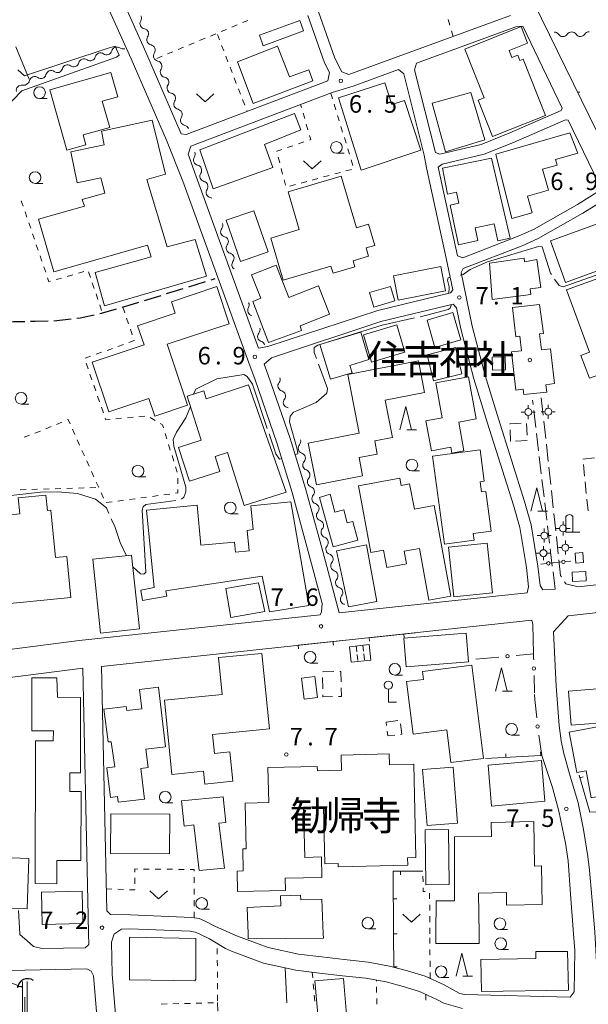
# Model space of a CAD drawing. Units: millimetres. Extents: x -72000 to -70000, y 34500 to 36000.
# Drawn here: x -71195 to -71073, y 35332 to 35544 of the extents above; entities that cross this region are included whole.
import ezdxf

# ---------------------------------------------------------------- set-up
doc = ezdxf.new("R2010")
doc.units = ezdxf.units.MM
for name, color, linetype, lineweight in [('110600_大字・町・丁目界', 7, 'Continuous', 20), ('210100_道路縁（街区線）', 7, 'Continuous', 15), ('210300_徒歩道', 7, 'Continuous', 30), ('210600_庭園路等', 7, 'Continuous', 15), ('300100_普通建物', 7, 'Continuous', 15), ('300300_普通無壁舎', 7, 'Continuous', 9), ('340200_屋門', 7, 'Continuous', 15), ('420200_記念碑', 7, 'Continuous', 15), ('420300_立像', 7, 'Continuous', 15), ('420500_灯ろう', 7, 'Continuous', 15), ('420702_鳥居', 7, 'Continuous', 15), ('421906_坑口（真形）', 7, 'Continuous', 30), ('510100_水涯線（河川、湖池等）（海岸線）', 7, 'Continuous', 15), ('510200_一条河川、細流', 7, 'Continuous', 15), ('613000_垣', 7, 'Continuous', 20), ('614000_塀', 7, 'Continuous', 20), ('630100_植生界', 7, 'Continuous', 9), ('630200_耕地界', 7, 'Continuous', 9), ('631300_畑', 7, 'Continuous', 9), ('633100_広葉樹林', 7, 'Continuous', 9), ('633200_針葉樹林', 7, 'Continuous', 9), ('710200_等高線（主曲線）', 7, 'Continuous', 9), ('710300_等高線（補助曲線）', 7, 'Continuous', 9), ('731200_図化機測定による標高点', 7, 'Continuous', 20), ('731207_図化機測定による標高点（注記）', 7, 'Continuous', 20), ('813100_建物の名称', 7, 'Continuous', 0), ('819900_指示点', 7, 'Continuous', 0)]:
    doc.layers.add(name, color=color, linetype=linetype, lineweight=lineweight)
doc.styles.add('Style-Kanji', font='txt')
doc.styles.add('Style-WORKING', font='txt')

msp = doc.modelspace()

# ---------------------------------------------------------------- linework, layer by layer
at = {"layer": '110600_大字・町・丁目界'}
for p, q in [((-71194.687, 35336.075), (-71206.26, 35340.801)), ((-71194.192, 35321.43), (-71194.164, 35333.929))]:
    msp.add_line(p, q, dxfattribs=at)
at = {"layer": '210100_道路縁（街区線）', "flags": 128}
for points in [[(-71198.69, 35848.21), (-71193.1, 35592.96), (-71194.49, 35592.65), (-71192.83, 35581.14), (-71190.79, 35576.02), (-71188.23, 35568.63), (-71185.53, 35562.92), (-71183.98, 35563.58), (-71178.05, 35550.68), (-71171.35, 35535.73), (-71163.75, 35518.19), (-71160.21, 35509.44), (-71146.06, 35470.35), (-71144.68, 35466.69), (-71140.02, 35453.15), (-71136.72, 35442.47), (-71133.07, 35428.99), (-71130.32, 35418.64), (-71130.42, 35416.81), (-71130.72, 35416.15), (-71182.51, 35410.63), (-71211.37, 35406.94)], [(-71067.78, 35512.94), (-71090, 35558.36)], [(-71168.17, 35537.14), (-71174.88, 35552.12)], [(-71133.37, 35545.01), (-71129.79, 35534.88)], [(-71127.54, 35535.83), (-71131.06, 35545.82)], [(-71089.79, 35545.05), (-71124.57, 35532.38)], [(-71078.92, 35524.62), (-71078.71, 35525.13), (-71087.19, 35542.71), (-71088.66, 35542.59), (-71110.01, 35534.81), (-71110.42, 35533.38), (-71105.92, 35515.6)], [(-71160.56, 35519.57), (-71168.17, 35537.14)], [(-71129.79, 35534.88), (-71128.75, 35532.77)], [(-71126.09, 35532.92), (-71127.54, 35535.83)], [(-71102.71, 35485.37), (-71118.36, 35481.61), (-71141.97, 35473.83), (-71144, 35473.48), (-71157.38, 35510.43), (-71159.09, 35515.2), (-71158.54, 35516.91), (-71128.13, 35528.45), (-71123.65, 35529.84), (-71113.92, 35533.39), (-71112.74, 35532.49), (-71108.34, 35514.98), (-71107.86, 35512.28), (-71103.66, 35492.85), (-71102.19, 35486.04), (-71102.71, 35485.37)], [(-71128.75, 35532.77), (-71129.09, 35530.97)], [(-71124.57, 35532.38), (-71126.09, 35532.92)], [(-71129.09, 35530.97), (-71159.5, 35519.43)], [(-71078.92, 35524.62), (-71090, 35519.77), (-71096.12, 35517.32), (-71105, 35515.24), (-71105.92, 35515.6)], [(-71105.33, 35512.41), (-71104.52, 35513.07), (-71095.46, 35515.22), (-71089.15, 35517.74), (-71078, 35522.62)], [(-71105.33, 35512.41), (-71101.22, 35493.38), (-71100.04, 35492.93), (-71088.16, 35497.58), (-71084.85, 35499.02), (-71075.42, 35504.41), (-71070.43, 35507.53), (-71070.87, 35508.9), (-71077.44, 35522.51), (-71078, 35522.62)], [(-71159.5, 35519.43), (-71160.56, 35519.57)], [(-71077.92, 35422.8), (-71075.3, 35422.21), (-71036.81, 35426.49), (-71035.72, 35427.64), (-71037.21, 35438.3), (-71038.63, 35447.03), (-71040.99, 35454.55), (-71043.53, 35462.09), (-71045.03, 35466.55), (-71048.44, 35475.08), (-71051.11, 35479.71), (-71053.14, 35482.18), (-71054.97, 35483.4), (-71057.78, 35486.58), (-71062.42, 35494.04), (-71068.54, 35504.31), (-71070.01, 35505.2), (-71074.3, 35502.52), (-71083.86, 35497.05), (-71087.32, 35495.54), (-71099.98, 35490.66)], [(-71099.98, 35490.66), (-71100.44, 35489.74), (-71098.08, 35478.26), (-71095.3, 35467.61), (-71092.41, 35458.3), (-71086.8, 35440.5), (-71085.36, 35435.52), (-71083.93, 35426.66), (-71083.46, 35422.46), (-71082.86, 35421.54), (-71080.24, 35421.66)], [(-71117.68, 35479.22), (-71102.14, 35482.94)], [(-71102.14, 35482.94), (-71101.42, 35482.14)], [(-71101.42, 35482.14), (-71100.52, 35477.69)], [(-71141.19, 35471.46), (-71117.68, 35479.22)], [(-71100.52, 35477.69), (-71097.7, 35466.92)], [(-71142.78, 35470.03), (-71141.19, 35471.46)], [(-71141.87, 35467.73), (-71142.78, 35470.03)], [(-71137.17, 35454.08), (-71141.87, 35467.73)], [(-71097.7, 35466.92), (-71094.8, 35457.56)], [(-71094.8, 35457.56), (-71089.19, 35439.77)], [(-71133.84, 35443.3), (-71137.17, 35454.08)], [(-71130.18, 35429.77), (-71133.84, 35443.3)], [(-71089.19, 35439.77), (-71087.8, 35434.97)], [(-71087.8, 35434.97), (-71086.41, 35426.32)], [(-71126.67, 35416.59), (-71130.18, 35429.77)], [(-71086.41, 35426.32), (-71085.94, 35422.18)], [(-71085.94, 35422.18), (-71086.26, 35420.9)], [(-71086.26, 35420.9), (-71126.67, 35416.59)], [(-71077.463, 35415.94), (-71025.18, 35421.75)], [(-71071.115, 35337.5), (-71071.725, 35347.986), (-71072.34, 35355.537), (-71072.844, 35361.298), (-71073.179, 35364.207), (-71074.13, 35370.024), (-71075.305, 35375.73), (-71077.151, 35381.995), (-71078.437, 35386.637), (-71078.941, 35389.098), (-71079.388, 35392.343), (-71080.003, 35400.845), (-71080.563, 35412.535), (-71077.463, 35415.94)], [(-71084.87, 35407.76), (-71085.01, 35414.07), (-71085.27, 35414.99), (-71177.72, 35405.08), (-71176.56, 35352.49), (-71175.79, 35351.72), (-71171.51, 35351.64), (-71158.31, 35351.12), (-71156.74, 35350.85), (-71155.59, 35350.38), (-71153.18, 35349.18), (-71149.65, 35347.6)], [(-71180.5, 35347.6), (-71180.58, 35351.38), (-71181.71, 35404.68), (-71265.65, 35393.97)], [(-71084.64, 35399.41), (-71084.75, 35403.12)], [(-71076.28, 35347.6), (-71076.95, 35356.09), (-71077.44, 35363.24), (-71078.02, 35367.04), (-71079.42, 35373.94), (-71080.83, 35379.02), (-71083.11, 35385.95)], [(-71195.53, 35352.63), (-71195.24, 35347.6)], [(-71156.73, 35347.6), (-71157.58, 35347.95), (-71158.63, 35348.13), (-71171.63, 35348.65), (-71173.44, 35348.56), (-71174.94, 35347.6)], [(-71154.96, 35082.24), (-71157.34, 35111.97), (-71157.94, 35114.86), (-71158.33, 35119.22), (-71173.64, 35275.31), (-71174.38, 35277.83), (-71179.4, 35338.58), (-71179.95, 35339.57), (-71180.88, 35340.03), (-71197.53, 35339.72), (-71197.79, 35347.6)], [(-71195.24, 35347.6), (-71195.23, 35347.47), (-71193.66, 35346.04), (-71192.32, 35344.89), (-71190.55, 35344.4), (-71181.21, 35344.59), (-71180.42, 35345.26), (-71180.5, 35347.6)], [(-71174.94, 35347.6), (-71174.97, 35347.58), (-71175.59, 35345.77), (-71175.41, 35338.91), (-71170.39, 35278.16)], [(-71100.14, 35331.52), (-71104.13, 35332.64), (-71105.63, 35333.45), (-71109.4, 35335.21), (-71112.9, 35336.29), (-71116.56, 35337.23), (-71120.89, 35338.05), (-71125.92, 35338.55), (-71130.84, 35339.15), (-71135.94, 35339.77), (-71142.9, 35341.3), (-71149.8, 35343.84), (-71151.08, 35344.41), (-71154.47, 35346.47), (-71156.73, 35347.6)], [(-71149.65, 35347.6), (-71148.48, 35347.08), (-71141.92, 35344.67), (-71135.35, 35343.22), (-71130.41, 35342.63), (-71125.53, 35342.03), (-71120.39, 35341.51), (-71115.8, 35340.65), (-71111.95, 35339.65), (-71108.14, 35338.48), (-71104.05, 35336.58), (-71102.45, 35335.71), (-71100.74, 35334.77), (-71099.73, 35334.51), (-71077.02, 35333.98), (-71076.12, 35335.14), (-71075.99, 35343.98), (-71076.28, 35347.6)]]:
    msp.add_lwpolyline(points, dxfattribs=at)
at = {"layer": '210300_徒歩道'}
for p, q in [((-71158.941, 35486.715), (-71155.361, 35487.831)), ((-71154.168, 35488.203), (-71153.28, 35488.48)), ((-71163.715, 35485.228), (-71160.135, 35486.343)), ((-71168.488, 35483.74), (-71164.908, 35484.856)), ((-71187.958, 35479.395), (-71184.233, 35479.826))]:
    msp.add_line(p, q, dxfattribs=at)
at = {"layer": '210300_徒歩道', "flags": 128}
for points in [[(-71173.275, 35482.295), (-71171.76, 35482.72), (-71169.682, 35483.368)], [(-71178.094, 35480.966), (-71177.71, 35481.05), (-71174.478, 35481.957)], [(-71197.954, 35479.164), (-71196.59, 35479.23), (-71194.206, 35479.271)], [(-71192.956, 35479.293), (-71191.99, 35479.31), (-71189.207, 35479.366)], [(-71182.991, 35479.97), (-71182.3, 35480.05), (-71179.315, 35480.7)]]:
    msp.add_lwpolyline(points, dxfattribs=at)
at = {"layer": '210600_庭園路等'}
for p, q in [((-71084.986, 35461.377), (-71085.1, 35462.33)), ((-71083.2, 35462.81), (-71082.795, 35459.082)), ((-71084.393, 35456.413), (-71084.838, 35460.136)), ((-71082.66, 35457.839), (-71082.254, 35454.111)), ((-71083.8, 35451.448), (-71084.245, 35455.172)), ((-71082.119, 35452.869), (-71081.714, 35449.141)), ((-71083.206, 35446.483), (-71083.651, 35450.207)), ((-71081.579, 35447.898), (-71081.173, 35444.17)), ((-71082.613, 35441.519), (-71083.058, 35445.242)), ((-71081.038, 35442.927), (-71080.633, 35439.199)), ((-71082.02, 35436.554), (-71082.465, 35440.278)), ((-71080.498, 35437.956), (-71080.092, 35434.228)), ((-71081.427, 35431.589), (-71081.871, 35435.313)), ((-71079.957, 35432.986), (-71079.552, 35429.258)), ((-71080.833, 35426.625), (-71081.278, 35430.348)), ((-71080.24, 35421.66), (-71080.685, 35425.384)), ((-71078.21, 35423.272), (-71077.92, 35422.8))]:
    msp.add_line(p, q, dxfattribs=at)
at = {"layer": '210600_庭園路等', "flags": 128}
msp.add_lwpolyline([(-71079.417, 35428.015), (-71079.05, 35424.64), (-71078.864, 35424.337)], dxfattribs=at)
at = {"layer": '300100_普通建物', "flags": 128}
for points in [[(-71143.79, 35540.78), (-71135.09, 35543.96), (-71134.27, 35541.72), (-71142.98, 35538.53), (-71143.79, 35540.78)], [(-71093.66, 35519.03), (-71096.78, 35526.82), (-71095.48, 35527.34), (-71099.67, 35537.79), (-71087.56, 35542.65), (-71086.14, 35539.1), (-71090.14, 35537.5), (-71089.53, 35535.97), (-71088.26, 35536.48), (-71087.82, 35535.38), (-71087.07, 35535.67), (-71082.27, 35523.55), (-71093.66, 35519.03)], [(-71137.3, 35531.83), (-71133.18, 35533.35), (-71132.27, 35530.99), (-71145.1, 35526.1), (-71148.48, 35535.07), (-71139.9, 35538.41), (-71137.3, 35531.83)], [(-71188.85, 35529.07), (-71175.73, 35532.81), (-71174.23, 35527.57), (-71177.54, 35526.63), (-71175.93, 35520.97), (-71181.68, 35519.35), (-71181.07, 35517.21), (-71185.14, 35516.05), (-71188.85, 35529.07)], [(-71121.94, 35511.76), (-71126.77, 35527.32), (-71116.83, 35530.53), (-71115.31, 35525.88), (-71112.57, 35526.74), (-71109.12, 35516.06), (-71121.94, 35511.76)], [(-71095.32, 35518.31), (-71103.78, 35515.71), (-71106.66, 35526.21), (-71098.34, 35528.46), (-71095.32, 35518.31)], [(-71140.92, 35512.36), (-71153.7, 35507.79), (-71156.56, 35516.16), (-71136.24, 35523.96), (-71134.87, 35520.44), (-71142.72, 35517.28), (-71140.92, 35512.36)], [(-71163.63, 35495.29), (-71157.61, 35496.86), (-71155.17, 35489.01), (-71177.06, 35482.61), (-71179.05, 35489.79), (-71167.03, 35493.12), (-71167.81, 35495.64), (-71187.98, 35489.93), (-71191.23, 35501.25), (-71181.4, 35504.07), (-71181.86, 35505.44), (-71176.97, 35506.81), (-71177.83, 35510.12), (-71182.91, 35509.06), (-71184.31, 35515.74), (-71177.13, 35517.24), (-71177.74, 35520.17), (-71166.85, 35522.51), (-71163.98, 35510.91), (-71167.99, 35509.77), (-71163.63, 35495.29)], [(-71093, 35515.24), (-71077.1, 35519.83), (-71075.36, 35515.43), (-71080.16, 35514.09), (-71079.81, 35512.85), (-71082.91, 35511.98), (-71081.64, 35507.47), (-71086.16, 35506.2), (-71085.15, 35502.6), (-71089.5, 35501.38), (-71093, 35515.24)], [(-71104.44, 35512.24), (-71093.91, 35514.32), (-71089.87, 35497.18), (-71092.57, 35496.6), (-71093.35, 35500.24), (-71097.39, 35499.38), (-71096.81, 35496.65), (-71100.97, 35495.72), (-71102.82, 35504.22), (-71100.9, 35504.65), (-71101.41, 35507.06), (-71103.36, 35506.61), (-71104.44, 35512.24)], [(-71141.35, 35497.19), (-71135.23, 35499), (-71137.62, 35507.09), (-71126.19, 35510.47), (-71122.91, 35499.39), (-71120.31, 35500.16), (-71118.96, 35495.61), (-71120.86, 35495.05), (-71120.33, 35493.27), (-71123.65, 35492.29), (-71123.27, 35491.01), (-71127.96, 35489.62), (-71128.41, 35491.14), (-71138.66, 35488.11), (-71141.35, 35497.19)], [(-71144.99, 35503.06), (-71141.93, 35494.2), (-71147.85, 35492.16), (-71150.91, 35501.02), (-71144.99, 35503.06)], [(-71068.96, 35490.89), (-71077.99, 35487.6), (-71081.26, 35496.58), (-71070.75, 35500.41), (-71068.42, 35494.01), (-71069.94, 35493.42), (-71068.96, 35490.89)], [(-71093.73, 35484), (-71094.31, 35491.75), (-71086.9, 35492.86), (-71086.8, 35492.05), (-71084.16, 35492.56), (-71083.32, 35486.54), (-71085.61, 35486.25), (-71085.46, 35485.06), (-71093.73, 35484)], [(-71141.84, 35474.72), (-71145.2, 35483.52), (-71143.5, 35484.25), (-71145.47, 35489.26), (-71140.18, 35491.34), (-71137.45, 35484.42), (-71131.1, 35486.92), (-71128.7, 35480.82), (-71135, 35478.34), (-71134.73, 35477.29), (-71141.84, 35474.72)], [(-71114.98, 35489.06), (-71104.8, 35491.07), (-71103.77, 35485.82), (-71113.94, 35483.81), (-71114.98, 35489.06)], [(-71069.47, 35489.06), (-71062.77, 35470.62), (-71072.87, 35467.03), (-71074.69, 35471.94), (-71072.85, 35472.62), (-71077.81, 35486.04), (-71069.47, 35489.06)], [(-71150.25, 35478.74), (-71163.57, 35474.34), (-71159.2, 35461.22), (-71166.23, 35458.87), (-71167.51, 35462.69), (-71176.11, 35459.8), (-71179.7, 35470.5), (-71168.57, 35474.23), (-71169.95, 35478.34), (-71161.88, 35481.05), (-71162.7, 35483.48), (-71152.94, 35486.76), (-71150.25, 35478.74)], [(-71114.71, 35483.66), (-71119.21, 35482.33), (-71120.13, 35485.47), (-71115.63, 35486.79), (-71114.71, 35483.66)], [(-71088.7, 35464.5), (-71089.6, 35472.69), (-71087.43, 35472.93), (-71087.78, 35476.07), (-71088.64, 35475.94), (-71089.41, 35482.25), (-71083.56, 35482.86), (-71082.74, 35476.68), (-71083.6, 35476.59), (-71083.19, 35473.14), (-71081.24, 35473.38), (-71080.38, 35465.9), (-71082.2, 35465.65), (-71082.03, 35464.06), (-71086.98, 35463.51), (-71087.11, 35464.68), (-71088.7, 35464.5)], [(-71106.07, 35473.63), (-71107.74, 35479.49), (-71102.24, 35481.14), (-71100.51, 35475.26), (-71106.07, 35473.63)], [(-71121.44, 35476.38), (-71114.23, 35478.51), (-71112.5, 35472.65), (-71119.71, 35470.52), (-71121.44, 35476.38)], [(-71130.78, 35474.29), (-71122.01, 35476.94), (-71120.23, 35471.05), (-71124.35, 35469.8), (-71123.88, 35468.23), (-71128.53, 35466.82), (-71130.78, 35474.29)], [(-71106.4, 35466.47), (-71107.73, 35472.06), (-71101.61, 35473.65), (-71100.27, 35468), (-71106.4, 35466.47)], [(-71133.28, 35453.09), (-71122.36, 35455.26), (-71124.81, 35467.81), (-71124.81, 35467.81), (-71124.81, 35467.81), (-71109.61, 35470.79), (-71108.28, 35463.96), (-71116.76, 35462.3), (-71115.19, 35454.3), (-71119, 35453.56), (-71118.44, 35450.74), (-71122.36, 35449.97), (-71121.59, 35446.06), (-71131.5, 35444.13), (-71133.28, 35453.09)], [(-71093.74, 35471.57), (-71090.94, 35471.64), (-71090.88, 35468.87), (-71093.68, 35468.8), (-71093.74, 35471.57)], [(-71107.98, 35457.9), (-71104.49, 35458.53), (-71105.86, 35466.08), (-71098.84, 35467.36), (-71097.19, 35458.29), (-71100.95, 35457.6), (-71099.82, 35451.41), (-71102.4, 35450.94), (-71102.63, 35452.22), (-71106.81, 35451.46), (-71107.98, 35457.9)], [(-71147.02, 35439.69), (-71150.64, 35451.09), (-71153.32, 35450.24), (-71152.29, 35446.99), (-71158.82, 35444.91), (-71161.13, 35452.18), (-71156.3, 35453.72), (-71159.3, 35463.17), (-71155.73, 35464.3), (-71155.19, 35462.62), (-71146.13, 35465.6), (-71138.03, 35442.54), (-71147.02, 35439.69)], [(-71104.03, 35431.35), (-71106.56, 35450.29), (-71096.37, 35451.66), (-71095.46, 35444.91), (-71096.31, 35444.79), (-71096.02, 35442.58), (-71095.15, 35442.7), (-71094, 35434.13), (-71097.83, 35433.62), (-71097.64, 35432.2), (-71104.03, 35431.35)], [(-71119.83, 35429.56), (-71122.48, 35443.91), (-71113.61, 35445.55), (-71113.32, 35443.98), (-71111.49, 35444.31), (-71110.48, 35438.86), (-71106.22, 35439.65), (-71102.63, 35420.18), (-71107.34, 35419.31), (-71109.4, 35430.44), (-71112.64, 35429.84), (-71112.14, 35427.11), (-71116.43, 35426.32), (-71117.12, 35430.06), (-71119.83, 35429.56)], [(-71200.43, 35421.6), (-71201.01, 35427.3), (-71198.99, 35427.5), (-71199.99, 35437.38), (-71195.24, 35437.86), (-71195.59, 35441.31), (-71189.68, 35441.92), (-71189.34, 35438.59), (-71188.61, 35438.66), (-71187.58, 35428.5), (-71185.17, 35428.74), (-71184.29, 35419.93)], [(-71127.95, 35430.77), (-71130.89, 35441.43), (-71128.54, 35442.12), (-71127.54, 35438.26), (-71125.66, 35438.74), (-71124.93, 35435.93), (-71123.67, 35436.25), (-71122.62, 35432.2), (-71127.95, 35430.77)], [(-71168.93, 35419.26), (-71169.29, 35421.48), (-71166.41, 35422.04), (-71168.05, 35438.68), (-71157.19, 35439.73), (-71156.35, 35431.12), (-71149.14, 35431.82), (-71148.93, 35429.62), (-71145.97, 35429.91), (-71146.4, 35434.3), (-71145.12, 35434.51), (-71145.62, 35439.58), (-71137.02, 35440.49), (-71133.18, 35418.15), (-71141.64, 35416.78), (-71143.22, 35424.5), (-71163.86, 35421.31), (-71163.66, 35420.18), (-71168.93, 35419.26)], [(-71124.61, 35417.92), (-71127.2, 35429.95), (-71120.8, 35431.2), (-71118.53, 35419.06), (-71124.61, 35417.92)], [(-71094.81, 35431.58), (-71093.67, 35420.9), (-71101.98, 35420.01), (-71103.12, 35430.69), (-71094.81, 35431.58)], [(-71169.56, 35413.14), (-71177.91, 35412.25), (-71179.59, 35428.12), (-71171.23, 35429), (-71169.56, 35413.14)], [(-71075.79, 35427.31), (-71075.95, 35429.42), (-71074.29, 35429.55), (-71074.13, 35427.44), (-71075.79, 35427.31)], [(-71076.57, 35425.32), (-71073.64, 35425.47), (-71073.54, 35423.49), (-71076.47, 35423.33), (-71076.57, 35425.32)], [(-71151, 35421.86), (-71143.96, 35423.02), (-71142.59, 35416.88), (-71149.92, 35415.59), (-71151, 35421.86)], [(-71184.29, 35419.93), (-71198.12, 35418.51), (-71198.45, 35421.8), (-71200.43, 35421.6)], [(-71045.82, 35418), (-71043.29, 35388.18), (-71048.02, 35387.88), (-71048.68, 35396.58), (-71052.89, 35396.26), (-71052.47, 35390.67), (-71053.62, 35390.58), (-71053.21, 35385.3), (-71065.7, 35384.35), (-71066.11, 35389.79), (-71066.97, 35389.73), (-71067.23, 35393.19), (-71076.79, 35392.47), (-71077.34, 35399.78), (-71066.79, 35400.58), (-71066.88, 35401.84), (-71061.79, 35402.23), (-71061.7, 35401.04), (-71053.16, 35401.69), (-71054.34, 35417.19), (-71045.82, 35418)], [(-71098.83, 35406.04), (-71112.26, 35404.96), (-71112.75, 35411.15), (-71099.33, 35412.22), (-71098.83, 35406.04)], [(-71124.42, 35409.32), (-71120.16, 35409.77), (-71119.81, 35406.42), (-71124.07, 35405.97), (-71124.42, 35409.32)], [(-71162.57, 35381.85), (-71164.15, 35397.84), (-71151.8, 35399.06), (-71152.58, 35406.96), (-71143.24, 35407.88), (-71141.64, 35391.67), (-71153.84, 35390.47), (-71153.43, 35386.37), (-71150.12, 35386.69), (-71149.49, 35380.39), (-71155.53, 35379.79), (-71155.79, 35382.52), (-71162.57, 35381.85)], [(-71098.15, 35405.35), (-71095.6, 35385.28), (-71102.62, 35384.39), (-71103.52, 35391.46), (-71110.77, 35390.54), (-71112.19, 35401.8), (-71108.52, 35402.26), (-71108.75, 35404.01), (-71098.15, 35405.35)], [(-71131.85, 35402.93), (-71131.27, 35398.38), (-71134.16, 35398.01), (-71134.74, 35402.56), (-71131.85, 35402.93)], [(-71182.2, 35398.37), (-71182.2, 35382.23), (-71184.5, 35382.21), (-71184.51, 35378.16), (-71182.08, 35378.15), (-71182.13, 35363.34), (-71187.3, 35363.35), (-71187.32, 35358.36), (-71192, 35358.37), (-71191.91, 35389.07), (-71188.07, 35389.06), (-71188.06, 35391.2), (-71192.67, 35391.22), (-71192.7, 35402.63), (-71187.32, 35402.63), (-71187.18, 35398.47), (-71182.2, 35398.37)], [(-71176.31, 35388.83), (-71177.2, 35395.9), (-71172.4, 35396.46), (-71172.3, 35395.58), (-71169.04, 35395.97), (-71169.54, 35400.13), (-71165.46, 35400.61), (-71163.94, 35387.77), (-71168.15, 35387.27), (-71167.68, 35383.32), (-71169.26, 35383.13), (-71168.48, 35376.57), (-71174.15, 35375.89), (-71174.29, 35377.09), (-71175.77, 35376.89), (-71176.55, 35383.25), (-71174.88, 35383.48), (-71175.6, 35388.89), (-71176.31, 35388.83)], [(-71068.87, 35392.54), (-71066.13, 35378.04), (-71072.49, 35376.84), (-71073.59, 35382.66), (-71075.6, 35382.27), (-71077.19, 35390.96), (-71068.87, 35392.54)], [(-71110.63, 35384.03), (-71110.18, 35363.97), (-71111.92, 35363.93), (-71111.88, 35362.36), (-71126.86, 35362.02), (-71126.88, 35362.71), (-71129.75, 35362.64), (-71130.03, 35374.9), (-71134.27, 35374.81), (-71134.03, 35364.02), (-71130.47, 35364.1), (-71130.37, 35359.72), (-71138.23, 35359.54), (-71138.17, 35356.91), (-71148.47, 35356.68), (-71148.57, 35361.06), (-71147.25, 35361.09), (-71147.36, 35365.86), (-71146.61, 35365.87), (-71146.83, 35375.68), (-71141.78, 35375.8), (-71141.95, 35383.31), (-71131.34, 35383.55), (-71131.32, 35382.65), (-71126.17, 35382.76), (-71126.24, 35386.03), (-71115.87, 35386.26), (-71115.82, 35383.91), (-71110.63, 35384.03)], [(-71082.41, 35376.07), (-71093.87, 35375.06), (-71094.65, 35383.83), (-71083.19, 35384.85), (-71082.41, 35376.07)], [(-71102.17, 35383.45), (-71101.19, 35371.39), (-71107.74, 35370.86), (-71108.72, 35382.92), (-71102.17, 35383.45)], [(-71160.52, 35376.16), (-71151.55, 35377.04), (-71150.98, 35371.55), (-71152.51, 35371.39), (-71151.31, 35361.72), (-71156.72, 35361.19), (-71157.85, 35370.98), (-71159.95, 35370.74), (-71160.52, 35376.16)], [(-71163.09, 35364.8), (-71175.77, 35364.87), (-71175.73, 35373.36), (-71163.05, 35373.29), (-71163.09, 35364.8)], [(-71105.86, 35347.6), (-71105.81, 35354.7), (-71101.86, 35354.7), (-71101.86, 35368.44), (-71093.9, 35368.49), (-71093.96, 35371.54), (-71084.81, 35371.71), (-71084.63, 35362.16), (-71083.15, 35362.19), (-71083, 35353.86), (-71090.65, 35353.72), (-71090.7, 35356.47), (-71096.73, 35356.35), (-71096.56, 35347.6)], [(-71103.14, 35370.02), (-71102.97, 35358.22), (-71108.01, 35358.15), (-71108.18, 35369.95), (-71103.14, 35370.02)], [(-71193.72, 35352.96), (-71212.44, 35353.69), (-71212.02, 35364.48), (-71193.3, 35363.75), (-71193.72, 35352.96)], [(-71190.61, 35356.56), (-71181.85, 35356.72), (-71181.71, 35349.78), (-71190.48, 35349.62), (-71190.61, 35356.56)], [(-71146.2, 35347.6), (-71146.43, 35353.27), (-71139.19, 35353.57), (-71139.28, 35355.72), (-71134.95, 35355.9), (-71134.91, 35354.86), (-71130.4, 35355.05), (-71130.09, 35347.6)], [(-71157.69, 35337.45), (-71171.69, 35337.69), (-71171.71, 35346.88), (-71157.46, 35346.61), (-71157.45, 35337.85), (-71157.69, 35337.45)], [(-71130.09, 35347.6), (-71130.02, 35346.66), (-71146.18, 35346.48), (-71146.2, 35347.6)], [(-71096.56, 35347.6), (-71096.52, 35345.49), (-71105.86, 35345.51), (-71105.86, 35347.6)], [(-71096.2, 35342.09), (-71084.37, 35342.31), (-71084.4, 35343.81), (-71077.55, 35343.8), (-71077.35, 35335.49), (-71096.03, 35335.16), (-71096.2, 35342.09)], [(-71125.71, 35337.97), (-71124.83, 35327.63), (-71130.97, 35327.11), (-71131.85, 35337.44), (-71125.71, 35337.97)]]:
    msp.add_lwpolyline(points, dxfattribs=at)
at = {"layer": '300300_普通無壁舎'}
for p, q in [((-71089.81, 35453.45), (-71089.928, 35455.947)), ((-71086.386, 35457.328), (-71086.267, 35454.831)), ((-71086.247, 35453.618), (-71088.745, 35453.5)), ((-71074.25, 35449.64), (-71071.771, 35449.96)), ((-71073.893, 35445.981), (-71074.136, 35448.47)), ((-71073.529, 35442.249), (-71073.771, 35444.737)), ((-71073.164, 35438.517), (-71073.407, 35441.005)), ((-71130.25, 35403.91), (-71127.751, 35403.96)), ((-71130.181, 35400.227), (-71130.228, 35402.727)), ((-71116.53, 35393.11), (-71114.049, 35393.419)), ((-71116.441, 35392.376), (-71116.53, 35393.11))]:
    msp.add_line(p, q, dxfattribs=at)
at = {"layer": '300300_普通無壁舎', "flags": 128}
for points in [[(-71089.987, 35457.196), (-71089.99, 35457.25), (-71087.547, 35457.365)], [(-71126.501, 35403.985), (-71126.26, 35403.99), (-71126.218, 35401.731)], [(-71128.068, 35398.602), (-71130.15, 35398.56), (-71130.158, 35398.977)], [(-71126.194, 35400.481), (-71126.16, 35398.64), (-71126.818, 35398.627)], [(-71113.467, 35392.729), (-71113.19, 35390.5), (-71113.442, 35390.47)], [(-71114.683, 35390.32), (-71116.17, 35390.14), (-71116.291, 35391.135)]]:
    msp.add_lwpolyline(points, dxfattribs=at)
at = {"layer": '340200_屋門'}
for p, q in [((-71122.96, 35409.47), (-71122.834, 35408.226)), ((-71121.55, 35409.62), (-71121.416, 35408.377)), ((-71122.771, 35407.605), (-71122.644, 35406.361)), ((-71121.35, 35407.756), (-71121.216, 35406.513))]:
    msp.add_line(p, q, dxfattribs=at)
at = {"layer": '420200_記念碑'}
for p, q in [((-71077.91, 35433.97), (-71077.91, 35437.318)), ((-71076.41, 35433.97), (-71076.41, 35437.318)), ((-71077.91, 35433.97), (-71074.91, 35433.97))]:
    msp.add_line(p, q, dxfattribs=at)
msp.add_arc((-71077.1598, 35436.8196), 0.9, 33.557311, 146.442689, dxfattribs=at)
at = {"layer": '420300_立像'}
for q in [(-71116.07, 35400.17), (-71114.32, 35397.42)]:
    msp.add_line((-71116.07, 35397.42), q, dxfattribs=at)
msp.add_circle((-71116.07, 35401.045), 0.875, dxfattribs=at)
at = {"layer": '420500_灯ろう'}
for p, q in [((-71086.01, 35460.51), (-71086.01, 35461.26)), ((-71081.7, 35460.59), (-71081.7, 35461.34)), ((-71086.76, 35459.76), (-71087.51, 35459.76)), ((-71086.01, 35459.01), (-71086.01, 35458.26)), ((-71085.26, 35459.76), (-71084.51, 35459.76)), ((-71082.45, 35459.84), (-71083.2, 35459.84)), ((-71081.7, 35459.09), (-71081.7, 35458.34)), ((-71080.95, 35459.84), (-71080.2, 35459.84)), ((-71082.57, 35433.96), (-71082.57, 35434.71)), ((-71079.28, 35434.75), (-71080.03, 35434.75)), ((-71078.53, 35435.5), (-71078.53, 35436.25)), ((-71077.78, 35434.75), (-71077.03, 35434.75)), ((-71083.32, 35433.21), (-71084.07, 35433.21)), ((-71081.82, 35433.21), (-71081.07, 35433.21)), ((-71078.53, 35434), (-71078.53, 35433.25)), ((-71082.74, 35430.17), (-71082.74, 35430.92)), ((-71082.57, 35432.46), (-71082.57, 35431.71)), ((-71078.77, 35430.62), (-71079.52, 35430.62)), ((-71078.02, 35431.37), (-71078.02, 35432.12)), ((-71077.27, 35430.62), (-71076.52, 35430.62)), ((-71083.49, 35429.42), (-71084.24, 35429.42)), ((-71082.74, 35428.67), (-71082.74, 35427.92)), ((-71081.99, 35429.42), (-71081.24, 35429.42)), ((-71078.02, 35429.87), (-71078.02, 35429.12))]:
    msp.add_line(p, q, dxfattribs=at)
for centre in [(-71086.01, 35459.76), (-71081.7, 35459.84), (-71078.53, 35434.75), (-71082.57, 35433.21), (-71078.02, 35430.62), (-71082.74, 35429.42)]:
    msp.add_circle(centre, 0.75, dxfattribs=at)
at = {"layer": '420702_鳥居'}
for p, q in [((-71082.059, 35427.219), (-71083.303, 35427.096)), ((-71078.824, 35427.538), (-71081.312, 35427.292)), ((-71076.834, 35427.734), (-71078.078, 35427.611))]:
    msp.add_line(p, q, dxfattribs=at)
for centre in [(-71081.686, 35427.255), (-71078.451, 35427.574)]:
    msp.add_circle(centre, 0.375, dxfattribs=at)
at = {"layer": '421906_坑口（真形）'}
msp.add_arc((-71193.595684, 35335.772888), 2.165048, 54.206116, 174.207572, dxfattribs=at)
at = {"layer": '510100_水涯線（河川、湖池等）（海岸線）', "flags": 128}
for points in [[(-71194.71, 35337.31), (-71194.82, 35232.4), (-71194.62, 35221.53), (-71194.48, 35214.07), (-71193.26, 35193.4), (-71193.11, 35187.4), (-71192.83, 35177.87), (-71192.05, 35162.21), (-71190.97, 35152.24), (-71190.09, 35143.95), (-71187.73, 35114.42)], [(-71193.71, 35337.31), (-71193.82, 35232.41), (-71193.62, 35221.55), (-71193.48, 35214.11), (-71192.26, 35193.41), (-71192.11, 35187.43), (-71191.83, 35177.92), (-71191.05, 35162.28), (-71189.98, 35152.35), (-71189.1, 35144.07), (-71186.7, 35114.5)]]:
    msp.add_lwpolyline(points, dxfattribs=at)
at = {"layer": '510200_一条河川、細流', "extrusion": (0, 0, -1)}
for centre, start, end in [((71170.252681, 35544.4496), 154.969693, 211.140054), ((71168.666065, 35541.051784), 98.799332, 154.969693), ((71168.735076, 35541.048616), 157.255234, 213.425595), ((71080.425927, 35540.352044), 89.628407, 145.798768), ((71076.676006, 35540.376365), 33.458046, 89.628407), ((71076.676006, 35540.376365), 89.628407, 145.798768), ((71072.926085, 35540.400685), 33.458046, 89.628407), ((71167.285226, 35537.590229), 101.084873, 157.255234), ((71176.621022, 35537.680587), 250.200163, 306.370524), ((71176.621022, 35537.680587), 194.029801, 250.200163), ((71173.092715, 35538.950845), 250.200163, 306.370524), ((71167.285226, 35537.590229), 157.255234, 213.425595), ((71183.677635, 35535.140073), 250.200163, 306.370524), ((71183.677635, 35535.140073), 194.029801, 250.200163), ((71180.149328, 35536.41033), 250.200163, 306.370524), ((71180.149328, 35536.41033), 194.029801, 250.200163), ((71165.835376, 35534.131843), 101.084873, 157.255234), ((71165.835376, 35534.131843), 157.255234, 213.425595), ((71190.734248, 35532.599559), 194.029801, 250.200163), ((71187.205941, 35533.869816), 250.200163, 306.370524), ((71187.205941, 35533.869816), 194.029801, 250.200163), ((71194.483336, 35531.153712), 224.37498, 280.545341), ((71194.262554, 35531.329301), 194.029801, 250.200163), ((71190.734248, 35532.599559), 250.200163, 306.370524), ((71164.385525, 35530.673457), 101.084873, 157.255234), ((71164.385525, 35530.673457), 157.255234, 213.425595), ((71162.935675, 35527.215071), 101.084873, 157.255234), ((71162.935675, 35527.215071), 157.255234, 213.425595), ((71161.485825, 35523.756685), 101.084873, 157.255234), ((71161.485825, 35523.756685), 157.255234, 213.425595), ((71160.035975, 35520.298299), 101.084873, 157.255234), ((71158.675127, 35515.252028), 158.713595, 214.883956), ((71157.313764, 35511.757863), 102.543234, 158.713595), ((71157.313764, 35511.757863), 158.713595, 214.883956), ((71155.952401, 35508.263698), 102.543234, 158.713595), ((71155.9571, 35508.255222), 158.152021, 214.322382), ((71154.561556, 35504.774568), 101.98166, 119.652472), ((71152.784353, 35499.927294), 161.167922, 217.338283), ((71151.573869, 35496.378037), 104.997561, 161.167922), ((71151.573869, 35496.378037), 161.167922, 217.338283), ((71150.363386, 35492.828779), 104.997561, 161.167922), ((71150.363386, 35492.828779), 161.167923, 217.338284), ((71147.116589, 35482.789221), 154.456332, 210.626693), ((71144.764502, 35477.489935), 164.287119, 220.45748), ((71143.748939, 35473.88007), 108.116758, 164.287119), ((71140.447494, 35466.806748), 162.076848, 218.247209), ((71139.293465, 35463.238735), 105.906486, 162.076848), ((71139.293464, 35463.238735), 162.076858, 218.247219), ((71138.139436, 35459.670722), 105.906497, 118.777887), ((71136.016066, 35453.485596), 164.822926, 220.993287), ((71135.034305, 35449.866391), 108.652565, 164.822926), ((71135.034305, 35449.866391), 164.822926, 220.993287), ((71134.052544, 35446.247186), 108.652565, 164.822926), ((71134.051455, 35446.248026), 164.870991, 221.041352), ((71133.07273, 35442.627999), 108.70063, 164.870991), ((71133.07273, 35442.627999), 164.870991, 221.041352), ((71132.094005, 35439.007972), 108.70063, 164.870991), ((71132.094005, 35439.007972), 164.870991, 221.041352), ((71131.11528, 35435.387945), 108.70063, 164.870991), ((71131.11528, 35435.387945), 164.870991, 221.041352), ((71130.136555, 35431.767917), 108.70063, 164.870991), ((71130.107372, 35431.764509), 163.853814, 220.024175), ((71129.064538, 35428.162427), 107.683453, 163.853814), ((71129.064538, 35428.162427), 163.853814, 220.024175), ((71128.021705, 35424.560344), 107.683453, 163.853814), ((71128.021705, 35424.560344), 163.853814, 220.024175), ((71126.978871, 35420.958262), 107.683453, 163.853814), ((71126.978871, 35420.958262), 163.853814, 220.024175), ((71125.936037, 35417.35618), 107.683453, 114.734475)]:
    msp.add_arc(centre, 1.127969, start, end, dxfattribs=at)
at = {"layer": '510200_一条河川、細流'}
for centre, start, end in [((-71168.319688, 35543.28287), 148.910699, 261.149915), ((-71078.559124, 35541.621991), 214.251985, 326.491201), ((-71074.809203, 35541.646312), 214.251985, 326.491201), ((-71166.85015, 35539.805727), 146.625158, 258.864374), ((-71177.959109, 35535.862006), 53.680229, 165.919446), ((-71174.430803, 35537.132263), 53.680229, 165.919446), ((-71165.4003, 35536.34734), 146.625158, 258.864374), ((-71185.015722, 35533.321491), 53.680229, 165.919446), ((-71181.487416, 35534.591748), 53.680229, 165.919446), ((-71188.544029, 35532.051234), 53.680229, 165.919446), ((-71163.95045, 35532.888954), 146.625158, 258.864374), ((-71194.895563, 35528.93385), 79.505412, 191.744628), ((-71192.072335, 35530.780977), 53.680229, 165.919446), ((-71162.5006, 35529.430568), 146.625158, 258.864374), ((-71161.050749, 35525.972182), 146.625158, 258.864374), ((-71159.600899, 35522.513796), 146.625158, 258.864374), ((-71156.822444, 35513.96157), 145.166797, 257.406013), ((-71155.461081, 35510.467405), 145.166797, 257.406013), ((-71154.091858, 35506.982984), 145.72837, 257.967587), ((-71150.988631, 35498.558682), 142.712469, 254.951686), ((-71149.778147, 35495.009425), 142.712469, 254.951686), ((-71148.567663, 35491.460167), 142.712469, 234.719627), ((-71145.173221, 35481.639856), 149.424059, 257.08615), ((-71143.045911, 35476.025639), 139.593273, 251.83249), ((-71138.673708, 35465.409822), 141.803544, 254.042761), ((-71137.519678, 35461.841809), 141.803534, 254.04275), ((-71134.311243, 35452.005293), 139.057466, 251.296683), ((-71133.329482, 35448.386088), 139.057466, 251.296683), ((-71132.347875, 35444.766294), 139.009401, 251.248618), ((-71131.36915, 35441.146266), 139.009401, 251.248618), ((-71130.390425, 35437.526239), 139.009401, 251.248618), ((-71129.4117, 35433.906212), 139.009401, 251.248618), ((-71128.377757, 35430.313252), 140.026578, 252.265795), ((-71127.334923, 35426.71117), 140.026578, 252.265795), ((-71126.292089, 35423.109087), 140.026578, 252.265795), ((-71125.249255, 35419.507005), 140.026578, 252.265794)]:
    msp.add_arc(centre, 1.129844, start, end, dxfattribs=at)
at = {"layer": '613000_垣'}
for p, q in [((-71097.3, 35406.65), (-71092.32, 35407.095)), ((-71083.763, 35390.307), (-71083.11, 35385.95))]:
    msp.add_line(p, q, dxfattribs=at)
at = {"layer": '613000_垣', "flags": 128}
for points in [[(-71088.585, 35407.428), (-71084.87, 35407.76), (-71084.85, 35406.83), (-71084.841, 35406.49)], [(-71084.63, 35399.01), (-71084.6, 35397.95), (-71084.194, 35394.031)]]:
    msp.add_lwpolyline(points, dxfattribs=at)
at = {"layer": '613000_垣'}
for centre in [(-71090.452, 35407.262), (-71084.789, 35404.616), (-71084.001, 35392.166)]:
    msp.add_circle(centre, 0.375, dxfattribs=at)
at = {"layer": '614000_塀'}
for p, q in [((-71120.2, 35411.25), (-71110.24, 35412.31)), ((-71112.742, 35412.044), (-71112.663, 35411.298)), ((-71135.43, 35409.62), (-71125.29, 35410.7)), ((-71135.43, 35409.62), (-71135.351, 35408.874)), ((-71127.972, 35410.414), (-71127.893, 35409.669)), ((-71120.2, 35411.25), (-71120.121, 35410.504)), ((-71090.798, 35385.524), (-71090.84, 35386.273)), ((-71083.31, 35385.94), (-71083.352, 35386.689)), ((-71083.31, 35385.94), (-71095.19, 35385.28)), ((-71074.929, 35381.136), (-71074.209, 35381.346)), ((-71113.45, 35361.03), (-71113.446, 35360.28)), ((-71114.999, 35355.1), (-71114.249, 35355.104)), ((-71114.96, 35347.6), (-71114.21, 35347.604)), ((-71114.9, 35340.48), (-71114.96, 35347.6)), ((-71114.9, 35340.48), (-71114.15, 35340.486))]:
    msp.add_line(p, q, dxfattribs=at)
at = {"layer": '614000_塀', "flags": 128}
for points in [[(-71043.02, 35374.96), (-71072.77, 35373.72), (-71075.09, 35381.69)], [(-71114.96, 35347.6), (-71115.03, 35361.02), (-71108.64, 35361.06)]]:
    msp.add_lwpolyline(points, dxfattribs=at)
at = {"layer": '630100_植生界'}
for p, q in [((-71148.547, 35543.012), (-71149.701, 35542.531)), ((-71146.239, 35543.973), (-71147.393, 35543.493)), ((-71102.871, 35542.937), (-71103.226, 35544.135)), ((-71153.162, 35541.089), (-71154.316, 35540.609)), ((-71152.8, 35540.93), (-71152.349, 35539.764)), ((-71150.854, 35542.051), (-71152.008, 35541.57)), ((-71102.16, 35540.54), (-71102.515, 35541.738)), ((-71157.778, 35539.167), (-71158.932, 35538.686)), ((-71155.47, 35540.128), (-71156.624, 35539.647)), ((-71151.899, 35538.598), (-71151.448, 35537.432)), ((-71162.393, 35537.244), (-71163.547, 35536.763)), ((-71160.086, 35538.205), (-71161.239, 35537.725)), ((-71164.701, 35536.283), (-71165.855, 35535.802)), ((-71150.997, 35536.266), (-71150.546, 35535.1)), ((-71150.096, 35533.934), (-71149.645, 35532.769)), ((-71149.194, 35531.603), (-71148.744, 35530.437)), ((-71148.293, 35529.271), (-71147.842, 35528.105)), ((-71128.45, 35528.33), (-71128.084, 35527.135)), ((-71147.392, 35526.939), (-71146.941, 35525.773)), ((-71134.745, 35525.262), (-71134.92, 35525.87)), ((-71127.719, 35525.939), (-71127.353, 35524.744)), ((-71146.49, 35524.607), (-71146.41, 35524.4)), ((-71134.053, 35522.86), (-71134.399, 35524.061)), ((-71133.36, 35520.458), (-71133.706, 35521.659)), ((-71126.988, 35523.549), (-71126.622, 35522.353)), ((-71126.256, 35521.158), (-71125.891, 35519.963)), ((-71135.397, 35517.438), (-71134.213, 35517.842)), ((-71125.525, 35518.767), (-71125.16, 35517.572)), ((-71137.763, 35516.632), (-71136.58, 35517.035)), ((-71124.794, 35516.377), (-71124.429, 35515.181)), ((-71139.415, 35513.359), (-71139.728, 35514.569)), ((-71124.063, 35513.986), (-71123.697, 35512.791)), ((-71138.788, 35510.939), (-71139.101, 35512.149)), ((-71126.382, 35511.294), (-71127.589, 35510.967)), ((-71123.969, 35511.947), (-71125.176, 35511.621)), ((-71138.161, 35508.519), (-71138.474, 35509.729)), ((-71133.621, 35509.333), (-71134.828, 35509.006)), ((-71131.208, 35509.986), (-71132.415, 35509.659)), ((-71128.795, 35510.64), (-71130.002, 35510.313)), ((-71136.034, 35508.679), (-71137.241, 35508.352)), ((-71194.941, 35505.205), (-71194.539, 35504.021)), ((-71194.137, 35502.838), (-71193.734, 35501.654)), ((-71193.332, 35500.471), (-71192.929, 35499.287)), ((-71192.527, 35498.104), (-71192.125, 35496.921)), ((-71191.722, 35495.737), (-71191.32, 35494.554)), ((-71190.917, 35493.37), (-71190.515, 35492.187)), ((-71190.113, 35491.003), (-71189.71, 35489.82)), ((-71182.676, 35489.633), (-71181.476, 35489.981)), ((-71180.504, 35489.89), (-71180.102, 35488.707)), ((-71187.478, 35488.238), (-71186.277, 35488.587)), ((-71185.077, 35488.935), (-71183.877, 35489.284)), ((-71179.699, 35487.523), (-71179.296, 35486.34)), ((-71178.894, 35485.157), (-71178.491, 35483.973)), ((-71178.088, 35482.79), (-71177.686, 35481.607)), ((-71173.13, 35482.29), (-71172.725, 35481.107)), ((-71172.321, 35479.925), (-71171.916, 35478.742)), ((-71171.511, 35477.559), (-71171.106, 35476.377)), ((-71175.355, 35473.463), (-71176.529, 35473.035)), ((-71173.006, 35474.317), (-71174.18, 35473.89)), ((-71180.053, 35471.753), (-71181.228, 35471.325)), ((-71177.704, 35472.608), (-71178.879, 35472.18)), ((-71181.021, 35470.243), (-71180.609, 35469.062)), ((-71180.197, 35467.882), (-71179.786, 35466.702)), ((-71179.374, 35465.522), (-71178.962, 35464.342)), ((-71178.55, 35463.161), (-71178.138, 35461.981)), ((-71177.726, 35460.801), (-71177.314, 35459.621)), ((-71174.638, 35458.308), (-71173.393, 35458.418)), ((-71172.148, 35458.527), (-71170.902, 35458.636)), ((-71169.657, 35458.745), (-71168.412, 35458.854)), ((-71167.252, 35458.597), (-71166.182, 35457.95)), ((-71188.536, 35456.627), (-71189.685, 35456.136)), ((-71186.237, 35457.609), (-71187.386, 35457.118)), ((-71183.445, 35454.946), (-71183.958, 35456.086)), ((-71193.185, 35454.793), (-71194.362, 35454.373)), ((-71182.419, 35452.666), (-71182.932, 35453.806)), ((-71164.042, 35455.173), (-71163.67, 35453.98)), ((-71163.299, 35452.786), (-71162.928, 35451.592)), ((-71181.393, 35450.386), (-71181.906, 35451.526)), ((-71162.556, 35450.399), (-71162.185, 35449.205)), ((-71180.367, 35448.107), (-71180.88, 35449.246)), ((-71161.813, 35448.012), (-71161.442, 35446.818)), ((-71179.341, 35445.827), (-71179.854, 35446.967)), ((-71161.327, 35445.584), (-71161.309, 35444.334)), ((-71192.685, 35443.13), (-71191.435, 35443.165)), ((-71190.186, 35443.199), (-71188.936, 35443.234)), ((-71187.686, 35443.268), (-71186.437, 35443.303)), ((-71185.187, 35443.338), (-71183.938, 35443.372)), ((-71182.688, 35443.407), (-71181.439, 35443.441)), ((-71180.189, 35443.476), (-71178.94, 35443.511)), ((-71178.315, 35443.547), (-71178.828, 35444.687)), ((-71195.184, 35443.061), (-71193.934, 35443.095)), ((-71177.289, 35441.267), (-71177.802, 35442.407)), ((-71170.492, 35441.131), (-71171.73, 35440.963)), ((-71168.014, 35441.467), (-71169.253, 35441.299)), ((-71165.537, 35441.803), (-71166.776, 35441.635)), ((-71163.06, 35442.139), (-71164.298, 35441.971)), ((-71175.446, 35440.459), (-71176.685, 35440.291)), ((-71172.969, 35440.795), (-71174.208, 35440.627)), ((-71167.44, 35361.493), (-71168.69, 35361.504)), ((-71164.94, 35361.472), (-71166.19, 35361.483)), ((-71162.44, 35361.45), (-71163.69, 35361.461)), ((-71159.94, 35361.428), (-71161.19, 35361.439)), ((-71170.537, 35359.601), (-71170.548, 35358.351)), ((-71157.816, 35358.54), (-71157.813, 35359.79)), ((-71108.619, 35358.749), (-71108.63, 35359.999)), ((-71175.465, 35357.219), (-71176.67, 35357.27)), ((-71172.967, 35357.112), (-71174.216, 35357.166)), ((-71157.82, 35356.04), (-71157.818, 35357.29)), ((-71107.2, 35355.1), (-71107.208, 35356.35)), ((-71157.825, 35353.54), (-71157.823, 35354.79)), ((-71157.83, 35351.04), (-71157.828, 35352.29)), ((-71107.183, 35352.6), (-71107.191, 35353.85)), ((-71107.167, 35350.1), (-71107.175, 35351.35)), ((-71107.15, 35347.6), (-71107.158, 35348.85)), ((-71107.137, 35345.49), (-71107.145, 35346.74)), ((-71152.834, 35343.191), (-71152.843, 35344.441)), ((-71107.121, 35342.99), (-71107.129, 35344.24)), ((-71152.816, 35340.691), (-71152.825, 35341.941)), ((-71107.106, 35340.49), (-71107.113, 35341.74)), ((-71152.798, 35338.191), (-71152.807, 35339.441)), ((-71132.43, 35339.34), (-71132.324, 35338.094)), ((-71118.618, 35337.434), (-71118.62, 35337.62)), ((-71107.09, 35337.99), (-71107.098, 35339.24)), ((-71195.864, 35336.228), (-71194.71, 35336.29)), ((-71152.781, 35335.691), (-71152.789, 35336.941)), ((-71132.219, 35336.849), (-71132.113, 35335.603)), ((-71118.589, 35334.934), (-71118.603, 35336.184)), ((-71152.763, 35333.191), (-71152.772, 35334.441)), ((-71132.008, 35334.358), (-71131.902, 35333.112)), ((-71118.559, 35332.435), (-71118.574, 35333.685)), ((-71108.05, 35334.58), (-71107.999, 35333.331)), ((-71164.864, 35332.46), (-71163.614, 35332.495)), ((-71162.365, 35332.531), (-71161.115, 35332.566)), ((-71159.866, 35332.601), (-71158.616, 35332.636)), ((-71157.367, 35332.671), (-71156.117, 35332.706)), ((-71154.868, 35332.741), (-71153.618, 35332.776))]:
    msp.add_line(p, q, dxfattribs=at)
at = {"layer": '630100_植生界', "flags": 128}
for points in [[(-71133.03, 35518.245), (-71132.75, 35518.34), (-71133.014, 35519.257)], [(-71140.042, 35515.779), (-71140.06, 35515.85), (-71138.946, 35516.229)], [(-71189.308, 35488.636), (-71189.02, 35487.79), (-71188.678, 35487.889)], [(-71170.702, 35475.194), (-71170.69, 35475.16), (-71171.831, 35474.745)], [(-71184.471, 35457.226), (-71184.9, 35458.18), (-71185.087, 35458.1)], [(-71176.902, 35458.441), (-71176.79, 35458.12), (-71175.883, 35458.199)], [(-71165.112, 35457.303), (-71164.61, 35457), (-71164.413, 35456.367)], [(-71190.835, 35455.645), (-71191.01, 35455.57), (-71192.008, 35455.214)], [(-71161.29, 35443.084), (-71161.28, 35442.38), (-71161.821, 35442.307)], [(-71169.94, 35361.515), (-71170.52, 35361.52), (-71170.526, 35360.851)], [(-71157.811, 35361.04), (-71157.81, 35361.41), (-71158.69, 35361.418)], [(-71170.559, 35357.101), (-71170.56, 35357.01), (-71171.718, 35357.059)], [(-71108.169, 35356.668), (-71108.6, 35356.68), (-71108.607, 35357.499)]]:
    msp.add_lwpolyline(points, dxfattribs=at)
at = {"layer": '630200_耕地界'}
for p, q in [((-71193.26, 35531.37), (-71196.103, 35538.31)), ((-71074.939, 35528.537), (-71075.41, 35528.54)), ((-71138.22, 35340.27), (-71137.917, 35332.776)), ((-71152.7, 35330.92), (-71152.76, 35332.8))]:
    msp.add_line(p, q, dxfattribs=at)
at = {"layer": '631300_畑', "flags": 128}
for points in [[(-71157.295, 35528.185), (-71155.42, 35526.435), (-71153.545, 35528.185)], [(-71134.285, 35513.815), (-71132.41, 35512.065), (-71130.535, 35513.815)], [(-71167.315, 35356.835), (-71165.44, 35355.085), (-71163.565, 35356.835)], [(-71112.955, 35351.815), (-71111.08, 35350.065), (-71109.205, 35351.815)]]:
    msp.add_lwpolyline(points, dxfattribs=at)
at = {"layer": '633100_広葉樹林'}
for p, q in [((-71191.02, 35527.19), (-71189.353, 35527.19)), ((-71127.24, 35515.42), (-71125.573, 35515.42)), ((-71191.98, 35508.94), (-71190.313, 35508.94)), ((-71194.99, 35461.48), (-71193.323, 35461.48)), ((-71169.87, 35445.83), (-71168.203, 35445.83)), ((-71111.01, 35447.12), (-71109.343, 35447.12)), ((-71150.04, 35437.91), (-71148.373, 35437.91)), ((-71132.89, 35405.81), (-71131.223, 35405.81)), ((-71114.68, 35403.21), (-71113.013, 35403.21)), ((-71089.59, 35390.31), (-71087.923, 35390.31)), ((-71164.02, 35375.73), (-71162.353, 35375.73)), ((-71156.19, 35352.86), (-71154.523, 35352.86)), ((-71120.45, 35348.63), (-71118.783, 35348.63)), ((-71092.1, 35348.51), (-71090.433, 35348.51)), ((-71091.92, 35344.22), (-71090.253, 35344.22)), ((-71104.72, 35338.19), (-71103.053, 35338.19))]:
    msp.add_line(p, q, dxfattribs=at)
for centre in [(-71191.02, 35528.44), (-71127.24, 35516.67), (-71191.98, 35510.19), (-71194.99, 35462.73), (-71111.01, 35448.37), (-71169.87, 35447.08), (-71150.04, 35439.16), (-71132.89, 35407.06), (-71114.68, 35404.46), (-71089.59, 35391.56), (-71164.02, 35376.98), (-71156.19, 35354.11), (-71120.45, 35349.88), (-71092.1, 35349.76), (-71091.92, 35345.47), (-71104.72, 35339.44)]:
    msp.add_circle(centre, 1.249875, dxfattribs=at)
at = {"layer": '633200_針葉樹林'}
for p, q in [((-71112.122, 35455.97), (-71110.038, 35455.97)), ((-71083.962, 35438.45), (-71081.878, 35438.45)), ((-71091.572, 35399.75), (-71089.488, 35399.75)), ((-71100.072, 35338.45), (-71097.988, 35338.45))]:
    msp.add_line(p, q, dxfattribs=at)
at = {"layer": '633200_針葉樹林', "flags": 128}
for points in [[(-71113.58, 35455.97), (-71112.33, 35460.97), (-71111.08, 35455.97)], [(-71085.42, 35438.45), (-71084.17, 35443.45), (-71082.92, 35438.45)], [(-71093.03, 35399.75), (-71091.78, 35404.75), (-71090.53, 35399.75)], [(-71101.53, 35338.45), (-71100.28, 35343.45), (-71099.03, 35338.45)]]:
    msp.add_lwpolyline(points, dxfattribs=at)
at = {"layer": '710200_等高線（主曲線）', "flags": 128}
msp.add_lwpolyline([(-71195.67, 35533.35), (-71194.26, 35532.05), (-71176.28, 35538.02), (-71174.74, 35538.43), (-71173.9, 35536.52), (-71174.49, 35536.05), (-71194.82, 35528.8), (-71209.33, 35513.89)], dxfattribs=at)
at = {"layer": '710300_等高線（補助曲線）', "flags": 128}
for points in [[(-71100.61, 35489.23), (-71100.02, 35489.37), (-71098.47, 35490.39), (-71094.76, 35492.06), (-71083.77, 35495.35), (-71083.04, 35495.3), (-71081.24, 35489.66), (-71081.044, 35489.375)], [(-71080.336, 35488.345), (-71079.39, 35486.97), (-71078.47, 35486.67), (-71069.64, 35489.82), (-71068.42, 35489.41), (-71064.44, 35478.407)], [(-71103.13, 35485.27), (-71103.02, 35486.13), (-71102.99, 35486.67), (-71103.36, 35488.15), (-71103.23, 35488.6), (-71102.78, 35488.75)], [(-71109.217, 35480.273), (-71108.09, 35480.52), (-71103.19, 35481.79), (-71102.79, 35482.13), (-71102.47, 35482.86)], [(-71131.491, 35471.272), (-71131.98, 35472.6), (-71131.98, 35473.68), (-71131.24, 35474.15), (-71117.39, 35478.48), (-71110.438, 35480.005)], [(-71136.1, 35450.63), (-71135.54, 35450.79), (-71135.68, 35451.81), (-71137.3, 35457.69), (-71137.16, 35458.9), (-71136.42, 35459.71), (-71135.72, 35460.03), (-71131.56, 35461.81), (-71129.27, 35463.83), (-71129.12, 35464.83), (-71131.059, 35470.099)], [(-71157.95, 35463.6), (-71157.47, 35464.72), (-71152.91, 35466.93), (-71147.1, 35467.83), (-71146.41, 35467.41), (-71145.29, 35465.74), (-71142.096, 35456.247)], [(-71160.533, 35441.048), (-71160.04, 35441.46), (-71159.58, 35442.59), (-71159.58, 35443.61), (-71162.18, 35452.41), (-71162.29, 35453.88), (-71161.62, 35455.46), (-71159.58, 35458.51), (-71158.61, 35460.98)], [(-71141.697, 35455.062), (-71140.26, 35450.79), (-71139.46, 35449.64), (-71138.98, 35449.78)], [(-71199.427, 35441.664), (-71199.06, 35441.64), (-71190.79, 35442.53), (-71187.13, 35442.58), (-71182.89, 35442.26), (-71179, 35441.03), (-71176.65, 35439.14), (-71176.115, 35437.948)], [(-71170.96, 35426.51), (-71169.34, 35424.96), (-71168.59, 35424.91), (-71168.16, 35425.31), (-71169, 35438.68), (-71168.73, 35439.36), (-71168.19, 35439.9), (-71161.72, 35440.765)], [(-71175.603, 35436.808), (-71174.85, 35435.13), (-71173.7, 35431.72), (-71172.37, 35428.88)]]:
    msp.add_lwpolyline(points, dxfattribs=at)
at = {"layer": '731200_図化機測定による標高点'}
for centre in [(-71126.28, 35530.98), (-71100.81, 35484.41), (-71144.76, 35471.65), (-71130.54, 35413.7), (-71137.98, 35386.14), (-71077.81, 35374.45), (-71177.6, 35348.91)]:
    msp.add_circle(centre, 0.375, dxfattribs=at)
at = {"layer": '819900_指示点'}
msp.add_circle((-71085.68, 35470.97), 0.375, dxfattribs=at)

# ---------------------------------------------------------------- texts
at = {"layer": '731207_図化機測定による標高点（注記）', "style": 'Style-WORKING'}
for s, p in [('6', (-71124.55, 35524.13)), ('5', (-71117.05, 35524.13)), ('.', (-71120.8, 35524.13)), ('6', (-71081.28, 35507.5)), ('9', (-71073.78, 35507.5)), ('.', (-71077.53, 35507.5)), ('7', (-71097.33, 35482.9)), ('1', (-71089.83, 35482.9)), ('.', (-71093.58, 35482.9)), ('6', (-71157.06, 35470.01)), ('9', (-71149.56, 35470.01)), ('.', (-71153.31, 35470.01)), ('7', (-71141.38, 35418.09)), ('6', (-71133.88, 35418.09)), ('.', (-71137.63, 35418.09)), ('7', (-71137.27, 35388.1)), ('7', (-71129.77, 35388.1)), ('.', (-71133.52, 35388.1)), ('7', (-71090.72, 35370.564)), ('5', (-71083.22, 35370.564)), ('.', (-71086.97, 35370.564)), ('7', (-71190.9, 35348.63)), ('2', (-71183.4, 35348.63)), ('.', (-71187.15, 35348.63))]:
    msp.add_text(s, height=3.75, dxfattribs=at).set_placement(p)
at = {"layer": '813100_建物の名称', "style": 'Style-Kanji'}
for s, p in [('住', (-71120.637, 35467.978)), ('吉', (-71112.887, 35467.978)), ('神', (-71105.137, 35467.978)), ('社', (-71097.387, 35467.978)), ('勧', (-71137.267, 35369.838)), ('帰', (-71129.517, 35369.838)), ('寺', (-71121.767, 35369.838))]:
    msp.add_text(s, height=6.25, dxfattribs=at).set_placement(p)

doc.saveas('drawing.dxf')
